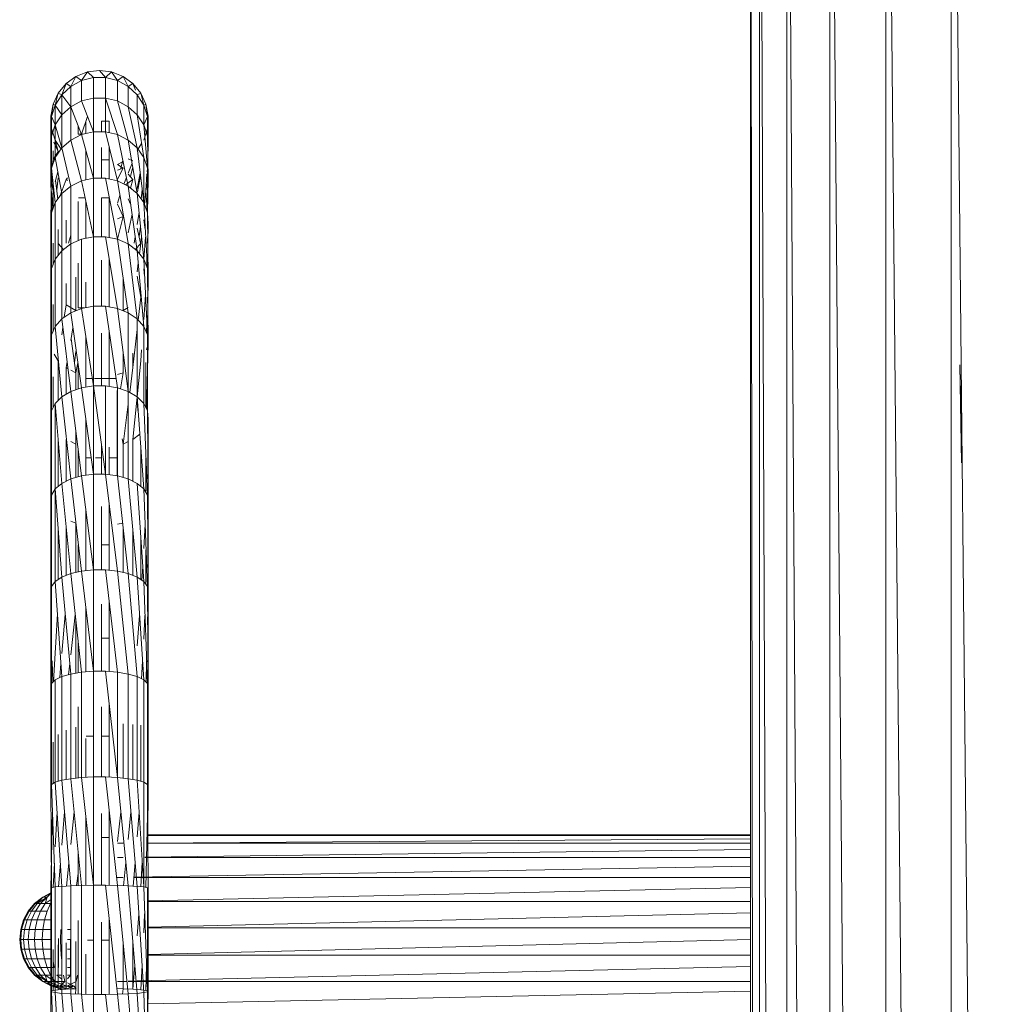
# Model space of a CAD drawing. Units: inches. Extents: x -71054 to -66014, y -907 to 2657.
# Drawn here: x -68763 to -68548, y 1989 to 2205 of the extents above; entities that cross this region are included whole.
import ezdxf

# ---------------------------------------------------------------- set-up
doc = ezdxf.new("R2010")
doc.units = ezdxf.units.IN
doc.header["$MEASUREMENT"] = 0

# ---------------------------------------------------------------- blocks, each defined once
blk = doc.blocks.new('10088_DWG-457925-East')
at = {"lineweight": 9}
for p, q in [((1382.74, 1530.48), (1382.74, -210)), ((1382.74, 1530.48), (1385.05, -210)), ((1384.77, 1530.48), (1391.53, -210)), ((1384.77, 1530.48), (1384.77, -210)), ((1390.72, 1530.48), (1401.48, -210)), ((1390.72, 1530.48), (1390.72, -210)), ((1400.18, 1530.48), (1400.18, -210)), ((1400.18, 1530.48), (1414.19, -210)), ((1412.5, 1530.48), (1428.83, -210)), ((1412.5, 1530.48), (1412.5, -210)), ((1426.86, 1530.48), (1444.38, -210)), ((1426.86, 1530.48), (1426.86, -210)), ((1234.62, 1379.79), (1232.44, 1378.21)), ((1234.62, 1379.79), (1233.48, 1377.58)), ((1237.12, 1380.78), (1234.62, 1379.79)), ((1235.84, 1378.87), (1234.62, 1379.79)), ((1237.12, 1380.78), (1235.84, 1378.87)), ((1239.79, 1381.12), (1237.12, 1380.78)), ((1238.44, 1379.53), (1237.12, 1380.78)), ((1237.12, 1380.78), (1238.44, 1379.53)), ((1239.79, 1381.12), (1241.13, 1379.53)), ((1239.79, 1381.12), (1242.46, 1380.78)), ((1239.79, 1381.12), (1241.13, 1379.53)), ((1242.46, 1380.78), (1241.13, 1379.53)), ((1243.74, 1378.87), (1242.46, 1380.78)), ((1244.96, 1379.79), (1242.46, 1380.78)), ((1244.96, 1379.79), (1243.74, 1378.87)), ((1246.1, 1377.58), (1244.96, 1379.79)), ((1247.13, 1378.21), (1244.96, 1379.79)), ((1232.44, 1378.21), (1230.73, 1376.14)), ((1232.44, 1378.21), (1231.52, 1375.76)), ((1233.48, 1377.58), (1232.44, 1378.21)), ((1235.84, 1378.87), (1233.48, 1377.58)), ((1238.44, 1379.53), (1235.84, 1378.87)), ((1235.84, 1378.87), (1235.84, 1374.39)), ((1238.44, 1379.53), (1241.13, 1379.53)), ((1238.44, 1379.53), (1238.44, 1375.04)), ((1243.74, 1378.87), (1241.13, 1379.53)), ((1241.13, 1379.53), (1241.13, 1375.04)), ((1246.1, 1377.58), (1243.74, 1378.87)), ((1243.74, 1378.87), (1243.74, 1374.39)), ((1247.13, 1378.21), (1246.1, 1377.58)), ((1247.67, 1376.79), (1247.13, 1378.21)), ((1248.85, 1376.14), (1247.13, 1378.21)), ((1230.73, 1376.14), (1229.59, 1373.71)), ((1230.73, 1376.14), (1230.08, 1373.5)), ((1231.52, 1375.76), (1230.08, 1373.5)), ((1231.52, 1375.76), (1230.73, 1376.14)), ((1233.48, 1377.58), (1231.52, 1375.76)), ((1231.52, 1375.76), (1233.48, 1373.14)), ((1231.52, 1375.76), (1231.52, 1371.35)), ((1233.48, 1377.58), (1233.48, 1373.14)), ((1248.06, 1375.76), (1246.1, 1377.58)), ((1246.1, 1377.58), (1246.1, 1373.14)), ((1248.85, 1376.14), (1248.06, 1375.76)), ((1249.5, 1373.5), (1248.06, 1375.76)), ((1248.06, 1375.76), (1248.06, 1371.35)), ((1249.5, 1373.5), (1248.85, 1376.14)), ((1249.99, 1373.71), (1248.85, 1376.14)), ((1229.59, 1373.71), (1229.08, 1371.07)), ((1229.59, 1373.71), (1229.25, 1370.97)), ((1230.08, 1373.5), (1229.25, 1370.97)), ((1230.08, 1373.5), (1229.25, 1370.97)), ((1230.08, 1373.5), (1229.59, 1373.71)), ((1230.08, 1373.5), (1231.52, 1371.35)), ((1230.08, 1369.15), (1230.08, 1373.5)), ((1235.84, 1374.39), (1233.48, 1373.14)), ((1238.44, 1375.04), (1235.84, 1374.39)), ((1235.84, 1374.39), (1238.44, 1367.63)), ((1238.44, 1375.04), (1241.13, 1375.04)), ((1238.44, 1375.04), (1238.44, 1367.63)), ((1243.74, 1374.39), (1241.13, 1375.04)), ((1241.13, 1375.04), (1243.74, 1367.01)), ((1241.13, 1367.63), (1241.13, 1375.04)), ((1246.1, 1373.14), (1243.74, 1374.39)), ((1243.74, 1374.39), (1246.1, 1365.81)), ((1249.99, 1373.71), (1249.5, 1373.5)), ((1250.33, 1370.97), (1249.5, 1373.5)), ((1249.5, 1373.5), (1249.5, 1369.15)), ((1250.33, 1370.97), (1249.5, 1373.5)), ((1250.33, 1370.97), (1249.99, 1373.71)), ((1250.5, 1371.07), (1249.99, 1373.71)), ((1231.52, 1371.35), (1230.08, 1369.15)), ((1233.48, 1373.14), (1231.52, 1371.35)), ((1231.52, 1371.35), (1231.52, 1364.09)), ((1233.48, 1373.14), (1235.84, 1367.01)), ((1233.48, 1365.81), (1233.48, 1373.14)), ((1248.06, 1371.35), (1246.1, 1373.14)), ((1246.1, 1373.14), (1248.06, 1364.09)), ((1249.5, 1369.15), (1248.06, 1371.35)), ((1248.06, 1371.35), (1249.5, 1361.98)), ((1229.25, 1370.97), (1229.08, 1371.07)), ((1229.08, 1371.07), (1229.25, 1368.38)), ((1229.08, 1371.07), (1229.08, 1368.3)), ((1229.25, 1370.97), (1229.08, 1368.3)), ((1229.25, 1370.97), (1229.08, 1368.3)), ((1229.25, 1366.68), (1229.25, 1370.97)), ((1229.25, 1370.97), (1230.08, 1369.15)), ((1230.08, 1369.15), (1229.25, 1366.68)), ((1230.08, 1369.15), (1231.52, 1364.09)), ((1230.08, 1361.98), (1230.08, 1369.15)), ((1235.08, 1367.1), (1235.08, 1368.99)), ((1235.08, 1368.99), (1235.08, 1367.1)), ((1235.87, 1367.1), (1237.14, 1371.02)), ((1236.79, 1367.24), (1236.79, 1369.93)), ((1236.79, 1369.93), (1236.79, 1367.24)), ((1241.94, 1369.93), (1240.23, 1369.93)), ((1241.94, 1369.93), (1240.23, 1369.93)), ((1240.23, 1367.63), (1240.23, 1369.93)), ((1240.23, 1369.93), (1240.23, 1367.63)), ((1241.94, 1367.44), (1241.94, 1369.93)), ((1241.94, 1369.93), (1241.94, 1367.44)), ((1249.5, 1369.15), (1250.33, 1370.97)), ((1250.33, 1366.68), (1249.5, 1369.15)), ((1249.5, 1369.15), (1250.33, 1359.6)), ((1250.33, 1368.38), (1250.5, 1371.07)), ((1250.5, 1371.07), (1250.33, 1370.97)), ((1250.5, 1368.3), (1250.33, 1370.97)), ((1250.33, 1370.97), (1250.5, 1364.08)), ((1250.5, 1368.3), (1250.33, 1370.97)), ((1250.33, 1366.68), (1250.33, 1370.97)), ((1250.5, 1368.3), (1250.5, 1371.07)), ((1250.5, 1371.07), (1250.5, 1368.3)), ((1229.08, 1368.3), (1229.25, 1368.38)), ((1229.08, 1368.3), (1229.34, 1366.95)), ((1229.08, 1368.3), (1229.25, 1366.68)), ((1229.08, 1364.08), (1229.08, 1368.3)), ((1229.08, 1368.3), (1229.34, 1366.95)), ((1229.25, 1368.38), (1230.08, 1365.82)), ((1229.25, 1368.38), (1229.4, 1367.14)), ((1235.84, 1367.01), (1233.48, 1365.81)), ((1236.21, 1367.1), (1235.08, 1367.1)), ((1238.44, 1367.63), (1235.84, 1367.01)), ((1235.84, 1367.01), (1238.44, 1357.42)), ((1238.44, 1367.63), (1241.13, 1367.63)), ((1238.44, 1367.63), (1238.44, 1357.42)), ((1243.74, 1367.01), (1241.13, 1367.63)), ((1241.13, 1367.63), (1243.74, 1356.84)), ((1246.1, 1365.81), (1243.74, 1367.01)), ((1243.74, 1367.01), (1246.1, 1355.7)), ((1249.5, 1365.82), (1250.33, 1368.38)), ((1250.17, 1367.14), (1250.33, 1368.38)), ((1250.24, 1366.95), (1250.5, 1368.3)), ((1250.24, 1366.95), (1250.5, 1368.3)), ((1250.33, 1368.38), (1250.5, 1368.3)), ((1250.5, 1368.3), (1250.38, 1366.68)), ((1250.5, 1364.08), (1250.5, 1368.3)), ((1229.25, 1366.68), (1229.08, 1364.08)), ((1229.25, 1366.68), (1229.08, 1364.08)), ((1229.25, 1366.68), (1229.25, 1359.6)), ((1229.75, 1365.34), (1230.73, 1363.27)), ((1229.75, 1365.34), (1230.73, 1363.27)), ((1230.08, 1365.82), (1231.34, 1363.83)), ((1230.08, 1365.82), (1230.73, 1363.27)), ((1233.48, 1365.81), (1231.52, 1364.09)), ((1233.48, 1365.81), (1235.84, 1356.84)), ((1248.06, 1364.09), (1246.1, 1365.81)), ((1246.1, 1365.81), (1248.06, 1354.09)), ((1248.06, 1363.55), (1249.02, 1365.07)), ((1250.5, 1364.08), (1250.33, 1366.68)), ((1250.33, 1366.68), (1250.5, 1357.11)), ((1250.5, 1364.08), (1250.33, 1366.68)), ((1229.08, 1364.08), (1229.25, 1359.6)), ((1229.25, 1360.92), (1229.08, 1364.08)), ((1229.08, 1357.11), (1229.08, 1364.08)), ((1229.59, 1361.52), (1229.59, 1363.45)), ((1230.73, 1363.27), (1229.59, 1361.52)), ((1231.52, 1364.09), (1230.08, 1361.98)), ((1231.52, 1364.09), (1233.48, 1355.7)), ((1236.79, 1361.47), (1236.79, 1363.5)), ((1240.23, 1361.47), (1240.23, 1364.19)), ((1241.94, 1361.47), (1241.94, 1364.28)), ((1249.5, 1361.98), (1248.06, 1364.09)), ((1248.06, 1364.09), (1249.5, 1352.1)), ((1250.5, 1364.08), (1250.33, 1360.92)), ((1230.08, 1361.98), (1229.25, 1359.6)), ((1229.59, 1361.52), (1229.42, 1360.1)), ((1230.08, 1361.98), (1231.52, 1354.09)), ((1236.79, 1357.05), (1236.79, 1361.47)), ((1241.94, 1361.47), (1240.23, 1361.47)), ((1240.23, 1357.42), (1240.23, 1361.47)), ((1241.94, 1357.24), (1241.94, 1361.47)), ((1243.74, 1360.42), (1244.97, 1361.09)), ((1243.74, 1360.42), (1244.96, 1359.64)), ((1244.42, 1359.43), (1244.92, 1361.34)), ((1246.1, 1361.71), (1247.13, 1361.21)), ((1246.95, 1360.73), (1246.1, 1358.54)), ((1250.33, 1359.6), (1249.5, 1361.98)), ((1249.5, 1361.98), (1249.5, 1352.1)), ((1229.25, 1359.6), (1229.08, 1357.11)), ((1229.08, 1347.51), (1229.25, 1359.6)), ((1229.25, 1359.6), (1229.08, 1357.11)), ((1229.31, 1359.09), (1229.08, 1357.11)), ((1229.25, 1359.6), (1230.08, 1352.1)), ((1229.59, 1354.65), (1229.39, 1358.38)), ((1230.65, 1358.85), (1230.08, 1356.61)), ((1244.96, 1359.64), (1243.66, 1357.06)), ((1243.74, 1359.16), (1244.96, 1359.64)), ((1247.13, 1357.15), (1246.1, 1358.34)), ((1246.58, 1357.79), (1247.08, 1359.92)), ((1248.72, 1358.53), (1248.06, 1355.14)), ((1250.19, 1358.38), (1249.99, 1354.65)), ((1250.5, 1357.11), (1250.27, 1359.09)), ((1250.5, 1357.11), (1250.33, 1359.6)), ((1250.33, 1359.6), (1250.33, 1349.86)), ((1250.5, 1357.11), (1250.33, 1359.6)), ((1229.08, 1357.11), (1229.59, 1354.65)), ((1229.08, 1357.11), (1229.25, 1349.86)), ((1229.37, 1350.19), (1229.08, 1357.11)), ((1229.08, 1357.11), (1229.59, 1354.65)), ((1230.67, 1352.91), (1230.16, 1356.92)), ((1230.42, 1354.89), (1230.73, 1357.5)), ((1232.44, 1357.15), (1231.16, 1353.6)), ((1232.76, 1357.52), (1232.44, 1357.15)), ((1232.44, 1357.15), (1232.76, 1356.93)), ((1235.84, 1356.84), (1233.48, 1355.7)), ((1238.44, 1357.42), (1235.84, 1356.84)), ((1235.84, 1356.84), (1238.44, 1344.58)), ((1238.44, 1357.42), (1241.13, 1357.42)), ((1238.44, 1357.42), (1238.44, 1344.58)), ((1243.74, 1356.84), (1241.13, 1357.42)), ((1241.13, 1357.42), (1243.74, 1344.04)), ((1246.1, 1355.7), (1243.74, 1356.84)), ((1243.74, 1356.84), (1246.07, 1343.13)), ((1245.71, 1357.55), (1245.16, 1356.15)), ((1245.49, 1356), (1247.13, 1357.15)), ((1247.13, 1357.15), (1246.63, 1355.26)), ((1248.12, 1354.42), (1248.78, 1358.06)), ((1249.99, 1354.65), (1250.5, 1357.11)), ((1249.99, 1354.65), (1250.5, 1357.11)), ((1250.5, 1357.11), (1250.2, 1350.19)), ((1250.33, 1349.86), (1250.5, 1357.11)), ((1229.25, 1349.86), (1229.58, 1354.65)), ((1229.59, 1354.65), (1229.59, 1350.76)), ((1231.52, 1354.09), (1230.08, 1352.1)), ((1233.48, 1355.7), (1231.52, 1354.09)), ((1231.52, 1354.09), (1231.52, 1341.5)), ((1233.48, 1355.7), (1233.48, 1343.13)), ((1248.06, 1354.09), (1246.1, 1355.7)), ((1246.1, 1355.7), (1248.06, 1341.5)), ((1249.5, 1352.1), (1248.06, 1354.09)), ((1248.06, 1354.09), (1249.5, 1339.66)), ((1249.16, 1354.89), (1248.91, 1352.91)), ((1249.99, 1354.65), (1249.69, 1351.58)), ((1250.5, 1347.51), (1249.99, 1354.65)), ((1230.08, 1352.1), (1229.25, 1349.86)), ((1230.08, 1352.1), (1230.08, 1339.66)), ((1235.08, 1343.7), (1235.08, 1352.35)), ((1236.63, 1353.14), (1235.21, 1353.14)), ((1236.79, 1344.24), (1236.79, 1352.35)), ((1240.23, 1344.58), (1240.23, 1353.09)), ((1241.94, 1353.14), (1240.24, 1353.14)), ((1241.94, 1344.41), (1241.94, 1353.14)), ((1244.29, 1353.6), (1243.74, 1351.94)), ((1244.96, 1348.99), (1243.74, 1351.76)), ((1246.67, 1351.57), (1246.1, 1352.92)), ((1250.33, 1349.86), (1249.5, 1352.1)), ((1249.5, 1352.1), (1250.33, 1337.59)), ((1229.25, 1349.86), (1229.08, 1347.51)), ((1229.25, 1349.86), (1229.08, 1347.51)), ((1229.22, 1346.89), (1229.25, 1349.86)), ((1229.25, 1349.86), (1229.25, 1337.59)), ((1246.95, 1349.55), (1246.1, 1345.4)), ((1248.47, 1349.94), (1248.06, 1347.24)), ((1250.5, 1347.51), (1250.33, 1349.86)), ((1250.33, 1349.86), (1250.5, 1335.42)), ((1250.5, 1347.51), (1250.33, 1349.86)), ((1229.08, 1347.51), (1229.08, 1335.42)), ((1232.44, 1348.18), (1232.44, 1343.13)), ((1244.96, 1348.99), (1243.72, 1344.04)), ((1243.74, 1348.54), (1244.96, 1348.99)), ((1249.84, 1346.18), (1249.5, 1348.31)), ((1250.5, 1347.51), (1250.34, 1343.13)), ((1250.34, 1338.42), (1250.5, 1347.51)), ((1230.73, 1346.16), (1230.73, 1343.13)), ((1248.83, 1343.13), (1248.06, 1346.48)), ((1248.48, 1344.64), (1248.78, 1346.83)), ((1229.59, 1343.13), (1229.59, 1338.43)), ((1230.69, 1343.13), (1230.73, 1343.06)), ((1230.73, 1343.06), (1231.92, 1341.8)), ((1230.73, 1343.06), (1230.73, 1340.49)), ((1233.48, 1344.94), (1232.97, 1343.13)), ((1235.84, 1344.04), (1233.48, 1342.99)), ((1238.44, 1344.58), (1235.84, 1344.04)), ((1235.84, 1344.04), (1235.84, 1328.81)), ((1238.44, 1344.58), (1241.13, 1344.58)), ((1238.44, 1344.58), (1238.44, 1329.3)), ((1243.74, 1344.04), (1241.13, 1344.58)), ((1241.13, 1344.58), (1243.74, 1328.81)), ((1246.1, 1342.99), (1243.74, 1344.04)), ((1243.74, 1344.04), (1246.1, 1327.87)), ((1247.64, 1344.53), (1247.42, 1343.13)), ((1247.66, 1341.8), (1248.85, 1343.06)), ((1248.85, 1343.06), (1248.57, 1340.85)), ((1249, 1344.62), (1248.85, 1343.13)), ((1248.85, 1343.06), (1248.88, 1343.13)), ((1249.93, 1344.47), (1249.54, 1339.66)), ((1231.52, 1341.5), (1230.08, 1339.66)), ((1233.48, 1342.99), (1231.52, 1341.5)), ((1231.52, 1341.5), (1231.52, 1326.52)), ((1233.48, 1342.99), (1233.48, 1327.87)), ((1248.06, 1341.5), (1246.1, 1342.99)), ((1246.1, 1342.99), (1248.06, 1326.52)), ((1249.5, 1339.66), (1248.06, 1341.5)), ((1248.06, 1341.5), (1249.5, 1324.87)), ((1230.08, 1339.66), (1229.25, 1337.59)), ((1230.08, 1339.66), (1230.08, 1324.87)), ((1235.08, 1328.93), (1235.08, 1338.8)), ((1240.23, 1329.3), (1240.23, 1339.42)), ((1241.94, 1329.15), (1241.94, 1339.68)), ((1248.3, 1338.74), (1248.06, 1336.86)), ((1250.33, 1337.59), (1249.5, 1339.66)), ((1249.5, 1339.66), (1250.33, 1323)), ((1250.22, 1339.56), (1250.16, 1338.01)), ((1250.5, 1335.42), (1250.33, 1338.7)), ((1229.25, 1337.59), (1229.08, 1335.42)), ((1229.25, 1337.59), (1229.25, 1323)), ((1249.68, 1335.93), (1249.5, 1337.52)), ((1250.5, 1335.42), (1250.33, 1337.59)), ((1250.33, 1337.59), (1250.5, 1321.05)), ((1229.08, 1335.42), (1229.08, 1321.05)), ((1229.08, 1321.05), (1229.08, 1335.42)), ((1234.62, 1335.67), (1234.62, 1328.36)), ((1236.79, 1328.99), (1236.79, 1334.58)), ((1244.96, 1335.67), (1244.96, 1328.36)), ((1248.85, 1331.32), (1248.06, 1335.9)), ((1250.5, 1335.42), (1250.33, 1329.96)), ((1250.35, 1324.62), (1250.5, 1335.42)), ((1232.44, 1334.27), (1232.44, 1329.64)), ((1248.85, 1331.32), (1248.29, 1326.26)), ((1249.89, 1331.82), (1249.5, 1326.38)), ((1229.59, 1329.72), (1229.59, 1323.76)), ((1232.44, 1329.64), (1232.06, 1326.89)), ((1232.44, 1329.64), (1234.62, 1328.36)), ((1235.84, 1328.81), (1233.48, 1327.87)), ((1236.45, 1328.93), (1235.08, 1328.93)), ((1238.44, 1329.3), (1235.84, 1328.81)), ((1235.84, 1328.81), (1238.44, 1311.82)), ((1238.44, 1329.3), (1241.13, 1329.3)), ((1238.44, 1329.3), (1238.44, 1311.82)), ((1243.74, 1328.81), (1241.13, 1329.3)), ((1241.13, 1329.3), (1243.74, 1311.4)), ((1246.1, 1327.87), (1243.74, 1328.81)), ((1243.74, 1328.81), (1246.1, 1310.57)), ((1244.96, 1328.36), (1246.1, 1329.03)), ((1231.52, 1326.52), (1230.08, 1324.87)), ((1233.48, 1327.87), (1231.52, 1326.52)), ((1231.52, 1326.52), (1233.48, 1310.57)), ((1233.48, 1327.87), (1235.84, 1311.4)), ((1248.06, 1326.52), (1246.1, 1327.87)), ((1246.1, 1327.87), (1246.1, 1310.57)), ((1249.5, 1324.87), (1248.06, 1326.52)), ((1248.06, 1326.52), (1248.06, 1309.4)), ((1230.08, 1324.87), (1229.25, 1323)), ((1230.08, 1324.87), (1231.52, 1309.4)), ((1231.75, 1324.67), (1231.52, 1323.03)), ((1233.96, 1324.55), (1233.48, 1321.81)), ((1241.94, 1313.43), (1241.94, 1323.74)), ((1248.06, 1324.17), (1247.13, 1315.84)), ((1250.33, 1323), (1249.5, 1324.87)), ((1249.5, 1324.87), (1249.5, 1307.95)), ((1250.2, 1325.67), (1250.13, 1323.46)), ((1250.5, 1321.05), (1250.33, 1325.15)), ((1229.25, 1323), (1229.08, 1321.05)), ((1229.25, 1323), (1229.25, 1306.32)), ((1234.62, 1314.69), (1233.54, 1322.13)), ((1236.79, 1313.43), (1236.79, 1322.59)), ((1240.23, 1313.43), (1240.23, 1323.4)), ((1250.5, 1321.05), (1250.33, 1323)), ((1250.33, 1323), (1250.33, 1306.32)), ((1229.08, 1321.05), (1229.08, 1304.61)), ((1234.3, 1316.89), (1234.62, 1319.38)), ((1244.96, 1319.38), (1244.96, 1314.69)), ((1249.02, 1319.76), (1248.85, 1317.35)), ((1250.5, 1321.05), (1250.1, 1306.77)), ((1250.15, 1319.71), (1250.5, 1321.05)), ((1229.81, 1318.78), (1230.73, 1317.35)), ((1230.73, 1317.35), (1230.73, 1308.6)), ((1232.67, 1317.16), (1232.44, 1315.84)), ((1247.13, 1319.02), (1247.13, 1315.84)), ((1248.85, 1317.35), (1247.13, 1300.05)), ((1232.44, 1315.84), (1232.76, 1315.67)), ((1232.44, 1315.84), (1232.44, 1309.95)), ((1233.48, 1315.29), (1234.62, 1314.69)), ((1235.05, 1316.9), (1234.62, 1314.69)), ((1235.08, 1313.43), (1235.08, 1316.73)), ((1247.13, 1315.84), (1246.43, 1310.37)), ((1249.99, 1316.93), (1249.99, 1306.98)), ((1429.12, 1294.88), (1428.75, 1316.43)), ((1229.59, 1313.8), (1229.59, 1306.98)), ((1234.62, 1314.69), (1234.62, 1310.97)), ((1235.08, 1311.13), (1235.08, 1313.43)), ((1238.2, 1313.43), (1236.79, 1313.43)), ((1236.79, 1311.55), (1236.79, 1313.43)), ((1240.23, 1313.43), (1238.69, 1313.43)), ((1241.94, 1313.43), (1240.23, 1313.43)), ((1240.23, 1311.82), (1240.23, 1313.43)), ((1243.44, 1313.43), (1241.94, 1313.43)), ((1241.94, 1311.69), (1241.94, 1313.43)), ((1243.74, 1314.33), (1244.96, 1314.69)), ((1244.96, 1314.69), (1244.42, 1311.16)), ((1429.12, 1294.88), (1428.8, 1314.3)), ((1235.84, 1311.4), (1233.48, 1310.57)), ((1238.44, 1311.82), (1235.84, 1311.4)), ((1235.84, 1311.4), (1238.44, 1292.43)), ((1238.44, 1311.82), (1241.13, 1292.43)), ((1238.44, 1311.82), (1241.13, 1311.82)), ((1238.44, 1311.82), (1238.44, 1292.43)), ((1243.74, 1311.4), (1241.13, 1311.82)), ((1241.13, 1311.82), (1241.13, 1292.43)), ((1243.66, 1310.82), (1243.66, 1295.99)), ((1246.1, 1310.57), (1243.74, 1311.4)), ((1243.74, 1311.4), (1243.74, 1292.07)), ((1231.52, 1309.4), (1230.08, 1307.95)), ((1233.48, 1310.57), (1231.52, 1309.4)), ((1231.52, 1309.4), (1233.48, 1291.38)), ((1233.48, 1310.57), (1235.84, 1292.07)), ((1248.06, 1309.4), (1246.1, 1310.57)), ((1246.1, 1310.57), (1246.1, 1291.38)), ((1248.3, 1306.03), (1247.99, 1308.65)), ((1249.5, 1307.95), (1248.06, 1309.4)), ((1248.06, 1309.4), (1249.5, 1289.17)), ((1248.06, 1308.06), (1248.06, 1309.36)), ((1229.25, 1306.32), (1229.08, 1304.61)), ((1230.08, 1307.95), (1229.25, 1306.32)), ((1229.25, 1306.32), (1229.25, 1287.8)), ((1230.08, 1307.95), (1231.52, 1290.39)), ((1230.08, 1307.95), (1230.08, 1289.17)), ((1246.1, 1307.82), (1244.96, 1299.05)), ((1250.33, 1306.32), (1249.5, 1307.95)), ((1249.5, 1307.95), (1250.33, 1287.8)), ((1250.5, 1304.61), (1250.33, 1306.32)), ((1250.33, 1306.32), (1250.5, 1286.36)), ((1229.08, 1304.61), (1229.08, 1286.36)), ((1229.08, 1286.36), (1229.08, 1304.61)), ((1236.79, 1295.99), (1236.79, 1304.45)), ((1250.5, 1304.61), (1250.5, 1286.36)), ((1230.73, 1300.04), (1230.73, 1289.72)), ((1232.44, 1300.05), (1232.44, 1290.85)), ((1234.62, 1301.64), (1234.62, 1299.05)), ((1244.96, 1299.05), (1244.77, 1300.17)), ((1247.13, 1300.05), (1248.64, 1301.21)), ((1247.13, 1300.05), (1247.13, 1290.85)), ((1233.48, 1299.57), (1234.62, 1299.05)), ((1234.62, 1299.05), (1234.62, 1291.71)), ((1235.08, 1295.99), (1235.08, 1298.06)), ((1240.23, 1295.99), (1240.23, 1298.97)), ((1241.94, 1295.99), (1241.94, 1298.32)), ((1244.96, 1299.05), (1246.1, 1299.57)), ((1244.96, 1299.05), (1244.96, 1291.71)), ((1248.85, 1298.28), (1248.85, 1289.72)), ((1235.08, 1291.85), (1235.08, 1295.99)), ((1237.96, 1295.99), (1236.79, 1295.99)), ((1236.79, 1292.2), (1236.79, 1295.99)), ((1240.23, 1295.99), (1238.94, 1295.99)), ((1240.23, 1292.43), (1240.23, 1295.99)), ((1243.66, 1295.99), (1241.94, 1295.99)), ((1241.94, 1292.32), (1241.94, 1295.99)), ((1243.66, 1295.99), (1243.66, 1292.08)), ((1249.99, 1295.93), (1249.99, 1288.35)), ((1233.48, 1291.38), (1231.52, 1290.39)), ((1235.84, 1292.07), (1233.48, 1291.38)), ((1233.48, 1291.38), (1235.84, 1271.14)), ((1238.44, 1292.43), (1235.84, 1292.07)), ((1235.84, 1292.07), (1238.44, 1271.42)), ((1238.44, 1292.43), (1241.13, 1292.43)), ((1238.44, 1292.43), (1238.44, 1271.42)), ((1243.74, 1292.07), (1241.13, 1292.43)), ((1241.13, 1292.43), (1243.74, 1271.14)), ((1246.1, 1291.38), (1243.74, 1292.07)), ((1243.74, 1292.07), (1246.1, 1270.58)), ((1248.06, 1290.39), (1246.1, 1291.38)), ((1246.1, 1291.38), (1248.06, 1269.8)), ((1230.08, 1289.17), (1229.25, 1287.8)), ((1231.52, 1290.39), (1230.08, 1289.17)), ((1230.08, 1289.17), (1231.52, 1269.8)), ((1230.08, 1289.17), (1230.08, 1268.83)), ((1231.52, 1290.39), (1233.48, 1270.58)), ((1249.5, 1289.17), (1248.06, 1290.39)), ((1248.06, 1290.39), (1249.5, 1268.83)), ((1250.33, 1287.8), (1249.5, 1289.17)), ((1249.5, 1289.17), (1250.33, 1267.75)), ((1229.25, 1287.8), (1229.08, 1286.36)), ((1229.25, 1287.8), (1229.25, 1267.75)), ((1250.5, 1286.36), (1250.33, 1287.8)), ((1250.33, 1287.8), (1250.5, 1266.6)), ((1229.08, 1286.36), (1229.08, 1266.6)), ((1229.08, 1266.6), (1229.08, 1286.36)), ((1240.23, 1276.88), (1240.23, 1285.34)), ((1241.94, 1276.88), (1241.94, 1285.82)), ((1250.5, 1286.36), (1250.5, 1266.6)), ((1236.79, 1276.88), (1236.79, 1284.51)), ((1230.73, 1280.45), (1230.73, 1269.27)), ((1232.44, 1281.07), (1232.44, 1270.17)), ((1233.48, 1282.13), (1234.61, 1281.69)), ((1234.62, 1281.61), (1234.62, 1270.85)), ((1243.74, 1281.43), (1244.88, 1281.67)), ((1244.96, 1280.96), (1244.96, 1270.85)), ((1249.8, 1281.44), (1249.5, 1276.07)), ((1247.13, 1279.95), (1247.13, 1270.17)), ((1248.85, 1278.54), (1248.85, 1269.27)), ((1235.08, 1270.96), (1235.08, 1276.88)), ((1236.79, 1271.24), (1236.79, 1276.88)), ((1241.94, 1276.88), (1240.23, 1276.88)), ((1240.23, 1271.42), (1240.23, 1276.88)), ((1241.94, 1271.33), (1241.94, 1276.88)), ((1249.99, 1268.18), (1249.99, 1275.79)), ((1249.28, 1272.13), (1249.11, 1269.1)), ((1231.52, 1269.8), (1230.08, 1268.83)), ((1233.48, 1270.58), (1231.52, 1269.8)), ((1231.52, 1269.8), (1233.48, 1248.52)), ((1235.84, 1271.14), (1233.48, 1270.58)), ((1233.48, 1270.58), (1235.84, 1248.93)), ((1238.44, 1271.42), (1235.84, 1271.14)), ((1235.84, 1271.14), (1238.44, 1249.13)), ((1238.44, 1271.42), (1241.13, 1271.42)), ((1238.44, 1271.42), (1238.44, 1249.13)), ((1243.74, 1271.14), (1241.13, 1271.42)), ((1241.13, 1271.42), (1243.74, 1248.93)), ((1246.1, 1270.58), (1243.74, 1271.14)), ((1243.74, 1271.14), (1246.1, 1248.52)), ((1248.06, 1269.8), (1246.1, 1270.58)), ((1246.1, 1270.58), (1248.06, 1247.96)), ((1249.5, 1268.83), (1248.06, 1269.8)), ((1248.06, 1269.8), (1249.5, 1247.25)), ((1229.25, 1267.75), (1229.08, 1266.6)), ((1230.08, 1268.83), (1229.25, 1267.75)), ((1229.25, 1267.75), (1229.25, 1246.46)), ((1230.08, 1268.83), (1231.52, 1247.96)), ((1250.33, 1267.75), (1249.5, 1268.83)), ((1249.5, 1268.83), (1250.33, 1246.46)), ((1250.5, 1266.6), (1250.33, 1267.75)), ((1250.33, 1267.75), (1250.5, 1245.63)), ((1229.08, 1266.6), (1229.08, 1245.63)), ((1250.5, 1266.6), (1250.33, 1259.3)), ((1250.5, 1245.63), (1250.5, 1266.6)), ((1236.79, 1256.39), (1236.79, 1263.08)), ((1240.23, 1256.39), (1240.23, 1263.9)), ((1241.94, 1256.39), (1241.94, 1264.43)), ((1230.57, 1261.73), (1229.71, 1246.9)), ((1232.28, 1261.63), (1231.52, 1253.07)), ((1234.47, 1261.53), (1233.48, 1252.71)), ((1248.6, 1261.35), (1248.06, 1254.73)), ((1249.77, 1261.38), (1249.5, 1256.2)), ((1234.62, 1248.72), (1234.62, 1260.13)), ((1235.08, 1248.8), (1235.08, 1255.94)), ((1236.79, 1249), (1236.79, 1256.39)), ((1241.94, 1256.39), (1240.23, 1256.39)), ((1240.23, 1249.13), (1240.23, 1256.39)), ((1241.94, 1249.07), (1241.94, 1256.39)), ((1229.25, 1252.28), (1229.08, 1245.63)), ((1229.54, 1246.74), (1229.43, 1251.39)), ((1231.32, 1250.82), (1231.05, 1247.73)), ((1233.27, 1250.82), (1233, 1248.38)), ((1249.24, 1251.33), (1249.03, 1247.48)), ((1250.15, 1251.39), (1250.04, 1246.74)), ((1231.52, 1247.96), (1230.08, 1247.25)), ((1233.48, 1248.52), (1231.52, 1247.96)), ((1231.52, 1247.96), (1231.52, 1225.2)), ((1235.84, 1248.93), (1233.48, 1248.52)), ((1233.48, 1248.52), (1233.48, 1225.54)), ((1238.44, 1249.13), (1235.84, 1248.93)), ((1235.84, 1248.93), (1235.84, 1225.79)), ((1238.44, 1249.13), (1241.13, 1249.13)), ((1238.44, 1249.13), (1238.44, 1225.91)), ((1243.74, 1248.93), (1241.13, 1249.13)), ((1241.13, 1249.13), (1243.74, 1225.79)), ((1246.1, 1248.52), (1243.74, 1248.93)), ((1243.74, 1248.93), (1243.74, 1225.79)), ((1246.1, 1248.52), (1246.1, 1225.54)), ((1248.06, 1247.96), (1246.1, 1248.52)), ((1249.5, 1247.25), (1248.06, 1247.96)), ((1248.06, 1247.96), (1248.06, 1225.2)), ((1229.25, 1246.46), (1229.08, 1245.63)), ((1230.08, 1247.25), (1229.25, 1246.46)), ((1229.25, 1246.46), (1229.25, 1224.29)), ((1230.08, 1247.25), (1230.08, 1224.77)), ((1250.33, 1246.46), (1249.5, 1247.25)), ((1249.5, 1247.25), (1249.5, 1224.77)), ((1250.5, 1245.63), (1250.33, 1246.46)), ((1250.33, 1246.46), (1250.33, 1224.29)), ((1229.08, 1245.63), (1229.08, 1223.79)), ((1229.08, 1223.79), (1229.08, 1245.63)), ((1250.5, 1245.63), (1250.5, 1223.79)), ((1241.94, 1234.87), (1241.94, 1241.88)), ((1235.08, 1234.87), (1235.08, 1241.35)), ((1240.23, 1234.87), (1240.23, 1241.3)), ((1244.96, 1237.55), (1244.96, 1225.66)), ((1247.13, 1237.41), (1247.13, 1225.36)), ((1248.85, 1237.32), (1248.85, 1224.97)), ((1230.73, 1235.22), (1230.73, 1224.97)), ((1232.44, 1236.17), (1232.44, 1225.36)), ((1234.62, 1236.83), (1234.62, 1225.66)), ((1229.59, 1233.55), (1229.59, 1224.49)), ((1235.08, 1225.71), (1235.08, 1234.87)), ((1236.79, 1225.83), (1236.79, 1234.33)), ((1238.44, 1234.87), (1236.85, 1234.87)), ((1241.94, 1234.87), (1240.23, 1234.87)), ((1240.23, 1225.91), (1240.23, 1234.87)), ((1241.94, 1225.87), (1241.94, 1234.87)), ((1229.25, 1224.29), (1229.08, 1223.79)), ((1230.08, 1224.77), (1229.25, 1224.29)), ((1229.25, 1224.29), (1230.08, 1201.75)), ((1231.52, 1225.2), (1230.08, 1224.77)), ((1230.08, 1224.77), (1231.52, 1201.89)), ((1233.48, 1225.54), (1231.52, 1225.2)), ((1231.52, 1225.2), (1233.48, 1202.01)), ((1235.84, 1225.79), (1233.48, 1225.54)), ((1233.48, 1225.54), (1235.84, 1202.09)), ((1238.44, 1225.91), (1235.84, 1225.79)), ((1235.84, 1225.79), (1238.44, 1202.13)), ((1238.44, 1225.91), (1241.13, 1225.91)), ((1238.44, 1225.91), (1238.44, 1202.13)), ((1243.74, 1225.79), (1241.13, 1225.91)), ((1241.13, 1225.91), (1243.74, 1202.09)), ((1246.1, 1225.54), (1243.74, 1225.79)), ((1243.74, 1225.79), (1246.1, 1202.01)), ((1248.06, 1225.2), (1246.1, 1225.54)), ((1246.1, 1225.54), (1248.06, 1201.89)), ((1249.5, 1224.77), (1248.06, 1225.2)), ((1248.06, 1225.2), (1249.5, 1201.75)), ((1250.33, 1224.29), (1249.5, 1224.77)), ((1249.5, 1224.77), (1249.5, 1201.75)), ((1250.5, 1223.79), (1250.33, 1224.29)), ((1250.33, 1224.29), (1250.5, 1201.42)), ((1229.08, 1223.79), (1229.25, 1201.59)), ((1250.5, 1223.79), (1250, 1201.65)), ((1250.42, 1213.16), (1250.5, 1223.79)), ((1229.47, 1218.32), (1229.08, 1201.42)), ((1230.49, 1218.29), (1230.08, 1210.6)), ((1232.11, 1218.26), (1231.52, 1210.96)), ((1234.22, 1218.23), (1233.48, 1211.08)), ((1240.23, 1212.63), (1240.23, 1217.89)), ((1241.94, 1212.63), (1241.94, 1218.51)), ((1244.49, 1218.18), (1243.74, 1211.75)), ((1246.7, 1218.2), (1246.1, 1212.15)), ((1248.49, 1218.21), (1248.06, 1212.74)), ((1236.79, 1212.63), (1236.79, 1217.13)), ((1236.79, 1212.63), (1236.79, 1202.1)), ((1241.94, 1212.63), (1240.23, 1212.63)), ((1240.23, 1212.63), (1240.23, 1202.13)), ((1241.94, 1212.63), (1241.94, 1202.12)), ((1244.96, 1211.35), (1243.74, 1211.34)), ((1243.74, 1211.34), (1244.96, 1211.34)), ((1382.74, 1212.32), (1250.22, 1211.38)), ((1250.22, 1211.34), (1382.74, 1211.34)), ((1250.26, 1213.2), (1382.74, 1213.2)), ((1382.74, 1213.14), (1250.26, 1213.05)), ((1250.26, 1213.04), (1382.74, 1213.04)), ((1235.08, 1209.68), (1235.08, 1202.06)), ((1382.74, 1210), (1249.74, 1208.28)), ((1229.89, 1206.97), (1229.61, 1201.66)), ((1231.2, 1206.98), (1230.79, 1201.82)), ((1233.06, 1206.98), (1232.55, 1201.95)), ((1244.96, 1208.22), (1243.74, 1208.2)), ((1243.74, 1208.2), (1244.96, 1208.2)), ((1245.59, 1207.12), (1245.08, 1202.04)), ((1247.62, 1207.16), (1247.21, 1201.94)), ((1249.16, 1207.19), (1248.88, 1201.81)), ((1249.74, 1208.2), (1382.74, 1208.2)), ((1235.08, 1204.72), (1234.76, 1202.05)), ((1382.74, 1206.35), (1247.36, 1203.92)), ((1244.96, 1203.87), (1243.66, 1203.85)), ((1243.66, 1203.85), (1244.96, 1203.85)), ((1247.36, 1203.85), (1382.74, 1203.85)), ((1229.1, 1200.47), (1227.34, 1199.51)), ((1229.23, 1200.55), (1228.27, 1199.51)), ((1229.25, 1201.59), (1229.08, 1201.42)), ((1229.08, 1201.42), (1229.08, 1178.87)), ((1229.08, 1178.87), (1229.08, 1201.42)), ((1230.08, 1201.75), (1229.25, 1201.59)), ((1229.25, 1201.59), (1229.25, 1178.7)), ((1231.52, 1201.89), (1230.08, 1201.75)), ((1230.08, 1201.75), (1230.08, 1178.54)), ((1233.48, 1202.01), (1231.52, 1201.89)), ((1231.52, 1201.89), (1231.52, 1178.39)), ((1235.84, 1202.09), (1233.48, 1202.01)), ((1233.48, 1202.01), (1233.48, 1178.28)), ((1238.44, 1202.13), (1235.84, 1202.09)), ((1235.84, 1202.09), (1235.84, 1178.2)), ((1238.44, 1202.13), (1241.13, 1202.13)), ((1238.44, 1202.13), (1238.44, 1178.16)), ((1243.74, 1202.09), (1241.13, 1202.13)), ((1241.13, 1202.13), (1243.74, 1178.2)), ((1246.1, 1202.01), (1243.74, 1202.09)), ((1243.74, 1202.09), (1246.1, 1178.28)), ((1248.06, 1201.89), (1246.1, 1202.01)), ((1246.1, 1202.01), (1248.06, 1178.39)), ((1249.5, 1201.75), (1248.06, 1201.89)), ((1248.06, 1201.89), (1249.5, 1178.54)), ((1250.33, 1201.59), (1249.5, 1201.75)), ((1249.5, 1201.75), (1250.33, 1178.7)), ((1250.5, 1201.42), (1250.33, 1201.59)), ((1250.33, 1201.59), (1250.33, 1178.7)), ((1250.5, 1201.42), (1250.33, 1193.92)), ((1382.74, 1201.61), (1250.44, 1198.73)), ((1250.5, 1201.42), (1250.5, 1178.87)), ((1225.53, 1198.13), (1224.14, 1196.44)), ((1225.68, 1198.13), (1224.32, 1196.44)), ((1225.68, 1198.13), (1224.32, 1196.44)), ((1226.13, 1198.13), (1224.85, 1196.44)), ((1226.13, 1198.13), (1224.85, 1196.44)), ((1227.34, 1199.51), (1225.53, 1198.13)), ((1227.34, 1199.51), (1225.53, 1198.13)), ((1225.68, 1198.13), (1225.53, 1198.13)), ((1225.53, 1198.13), (1225.68, 1198.13)), ((1227.34, 1199.51), (1225.68, 1198.13)), ((1227.34, 1199.51), (1225.68, 1198.13)), ((1226.13, 1198.13), (1225.68, 1198.13)), ((1225.68, 1198.13), (1226.13, 1198.13)), ((1226.86, 1198.13), (1225.71, 1196.44)), ((1226.86, 1198.13), (1225.71, 1196.44)), ((1227.34, 1199.51), (1226.13, 1198.13)), ((1228.27, 1199.51), (1226.13, 1198.13)), ((1226.86, 1198.13), (1226.13, 1198.13)), ((1226.13, 1198.13), (1226.86, 1198.13)), ((1228.27, 1199.51), (1226.86, 1198.13)), ((1228.27, 1199.51), (1226.86, 1198.13)), ((1227.84, 1198.13), (1226.86, 1198.13)), ((1227.84, 1198.13), (1226.86, 1196.44)), ((1226.86, 1198.13), (1227.84, 1198.13)), ((1227.84, 1198.13), (1226.86, 1196.44)), ((1229.11, 1200.23), (1227.34, 1199.51)), ((1228.27, 1199.51), (1227.34, 1199.51)), ((1227.34, 1199.51), (1228.27, 1199.51)), ((1228.27, 1199.51), (1227.84, 1198.13)), ((1229.14, 1198.97), (1227.84, 1198.13)), ((1229.04, 1198.13), (1227.84, 1198.13)), ((1227.84, 1198.13), (1229.04, 1198.13)), ((1229.04, 1198.13), (1228.27, 1196.44)), ((1229.04, 1198.13), (1228.27, 1196.44)), ((1250.43, 1198.58), (1382.74, 1198.58)), ((1224.14, 1196.44), (1223.11, 1194.51)), ((1224.32, 1196.44), (1223.31, 1194.51)), ((1224.32, 1196.44), (1223.31, 1194.51)), ((1224.85, 1196.44), (1223.9, 1194.51)), ((1224.85, 1196.44), (1223.9, 1194.51)), ((1224.32, 1196.44), (1224.14, 1196.44)), ((1224.14, 1196.44), (1224.32, 1196.44)), ((1224.85, 1196.44), (1224.32, 1196.44)), ((1224.32, 1196.44), (1224.85, 1196.44)), ((1225.71, 1196.44), (1224.85, 1196.44)), ((1225.71, 1196.44), (1224.85, 1194.51)), ((1224.85, 1196.44), (1225.71, 1196.44)), ((1225.71, 1196.44), (1224.85, 1194.51)), ((1226.86, 1196.44), (1225.71, 1196.44)), ((1225.71, 1196.44), (1226.86, 1196.44)), ((1226.86, 1196.44), (1226.13, 1194.51)), ((1226.86, 1196.44), (1226.13, 1194.51)), ((1228.27, 1196.44), (1226.86, 1196.44)), ((1226.86, 1196.44), (1228.27, 1196.44)), ((1228.27, 1196.44), (1227.69, 1194.51)), ((1228.27, 1196.44), (1227.69, 1194.51)), ((1382.74, 1196.1), (1250.33, 1192.91)), ((1223.11, 1194.51), (1222.48, 1192.41)), ((1223.31, 1194.51), (1222.69, 1192.41)), ((1223.31, 1194.51), (1222.69, 1192.41)), ((1223.31, 1194.51), (1223.11, 1194.51)), ((1223.11, 1194.51), (1223.31, 1194.51)), ((1223.9, 1194.51), (1223.31, 1194.51)), ((1223.9, 1194.51), (1223.31, 1192.41)), ((1223.31, 1194.51), (1223.9, 1194.51)), ((1223.9, 1194.51), (1223.31, 1192.41)), ((1224.85, 1194.51), (1223.9, 1194.51)), ((1223.9, 1194.51), (1224.85, 1194.51)), ((1224.85, 1194.51), (1224.32, 1192.41)), ((1224.85, 1194.51), (1224.32, 1192.41)), ((1226.13, 1194.51), (1224.85, 1194.51)), ((1224.85, 1194.51), (1226.13, 1194.51)), ((1226.13, 1194.51), (1225.68, 1192.41)), ((1226.13, 1194.51), (1225.68, 1192.41)), ((1227.69, 1194.51), (1226.13, 1194.51)), ((1226.13, 1194.51), (1227.69, 1194.51)), ((1227.69, 1194.51), (1227.34, 1192.41)), ((1227.69, 1194.51), (1227.34, 1192.41)), ((1229.24, 1194.51), (1227.69, 1194.51)), ((1227.69, 1194.51), (1229.24, 1194.51)), ((1235.08, 1194.38), (1235.08, 1190.04)), ((1240.23, 1194.04), (1240.23, 1190.04)), ((1241.94, 1194.7), (1241.94, 1190.04)), ((1248.43, 1195.81), (1248.06, 1191.04)), ((1249.71, 1195.82), (1249.5, 1191.69)), ((1222.48, 1192.41), (1222.26, 1190.24)), ((1222.69, 1192.41), (1222.48, 1192.41)), ((1222.69, 1192.41), (1222.48, 1190.24)), ((1222.48, 1192.41), (1222.69, 1192.41)), ((1222.69, 1192.41), (1222.48, 1190.24)), ((1223.31, 1192.41), (1222.69, 1192.41)), ((1222.69, 1192.41), (1223.31, 1192.41)), ((1223.31, 1192.41), (1223.11, 1190.24)), ((1223.31, 1192.41), (1223.11, 1190.24)), ((1224.32, 1192.41), (1223.31, 1192.41)), ((1223.31, 1192.41), (1224.32, 1192.41)), ((1224.32, 1192.41), (1224.14, 1190.24)), ((1224.32, 1192.41), (1224.14, 1190.24)), ((1225.68, 1192.41), (1224.32, 1192.41)), ((1224.32, 1192.41), (1225.68, 1192.41)), ((1225.68, 1192.41), (1225.53, 1190.24)), ((1225.68, 1192.41), (1225.53, 1190.24)), ((1227.34, 1192.41), (1225.68, 1192.41)), ((1225.68, 1192.41), (1227.34, 1192.41)), ((1227.34, 1192.41), (1227.22, 1190.24)), ((1227.34, 1192.41), (1227.22, 1190.24)), ((1229.23, 1192.41), (1227.34, 1192.41)), ((1227.34, 1192.41), (1229.23, 1192.41)), ((1229.23, 1192.41), (1229.15, 1190.24)), ((1229.23, 1192.41), (1229.15, 1190.24)), ((1231.29, 1192.41), (1231.24, 1190.24)), ((1231.29, 1192.41), (1231.24, 1190.24)), ((1233.42, 1192.41), (1232.76, 1192.41)), ((1232.76, 1192.41), (1233.42, 1192.41)), ((1250.33, 1192.75), (1382.74, 1192.75)), ((1222.26, 1190.24), (1222.48, 1188.06)), ((1222.48, 1190.24), (1222.26, 1190.24)), ((1222.26, 1190.24), (1222.48, 1190.24)), ((1223.11, 1190.24), (1222.48, 1190.24)), ((1222.48, 1190.24), (1222.69, 1188.06)), ((1222.48, 1190.24), (1223.11, 1190.24)), ((1222.48, 1190.24), (1222.69, 1188.06)), ((1224.14, 1190.24), (1223.11, 1190.24)), ((1223.11, 1190.24), (1223.31, 1188.06)), ((1223.11, 1190.24), (1224.14, 1190.24)), ((1223.11, 1190.24), (1223.31, 1188.06)), ((1225.53, 1190.24), (1224.14, 1190.24)), ((1224.14, 1190.24), (1224.32, 1188.06)), ((1224.14, 1190.24), (1225.53, 1190.24)), ((1224.14, 1190.24), (1224.32, 1188.06)), ((1227.22, 1190.24), (1225.53, 1190.24)), ((1225.53, 1190.24), (1225.68, 1188.06)), ((1225.53, 1190.24), (1227.22, 1190.24)), ((1225.53, 1190.24), (1225.68, 1188.06)), ((1229.15, 1190.24), (1227.22, 1190.24)), ((1227.22, 1190.24), (1227.34, 1188.06)), ((1227.22, 1190.24), (1229.15, 1190.24)), ((1227.22, 1190.24), (1227.34, 1188.06)), ((1229.15, 1190.24), (1229.23, 1188.06)), ((1229.15, 1190.24), (1229.23, 1188.06)), ((1230.81, 1190.42), (1230.81, 1184.07)), ((1230.81, 1190.42), (1230.81, 1185.42)), ((1230.81, 1190.42), (1230.81, 1186.63)), ((1230.81, 1190.42), (1230.81, 1184.07)), ((1230.81, 1184.07), (1230.81, 1190.42)), ((1230.81, 1190.42), (1230.81, 1184.03)), ((1230.81, 1190.42), (1230.81, 1184.42)), ((1230.81, 1190.42), (1230.81, 1185.21)), ((1230.81, 1190.42), (1230.81, 1186.35)), ((1230.81, 1190.42), (1230.81, 1187.77)), ((1230.81, 1186.63), (1230.81, 1190.42)), ((1230.81, 1186.63), (1230.81, 1190.42)), ((1230.81, 1186.63), (1230.81, 1190.42)), ((1230.81, 1186.63), (1230.81, 1190.42)), ((1230.81, 1186.63), (1230.81, 1190.42)), ((1230.81, 1186.63), (1230.81, 1190.42)), ((1230.81, 1188.09), (1230.81, 1190.42)), ((1230.81, 1189.71), (1230.81, 1188.09)), ((1231.24, 1190.24), (1231.29, 1188.06)), ((1231.24, 1190.24), (1231.29, 1188.06)), ((1232.44, 1189.5), (1232.44, 1179.32)), ((1233.42, 1190.24), (1232.76, 1190.24)), ((1232.76, 1190.24), (1233.42, 1190.24)), ((1233.42, 1190.24), (1233.42, 1188.06)), ((1233.42, 1190.24), (1233.42, 1188.06)), ((1234.62, 1189.77), (1234.62, 1179.41)), ((1235.08, 1190.04), (1235.08, 1178.22)), ((1238.44, 1190.04), (1237.13, 1190.04)), ((1241.94, 1190.04), (1240.23, 1190.04)), ((1240.23, 1190.04), (1240.23, 1178.16)), ((1241.94, 1190.04), (1241.94, 1178.17)), ((1244.96, 1189.77), (1244.96, 1179.41)), ((1247.13, 1189.5), (1247.13, 1179.32)), ((1382.74, 1190.2), (1250.33, 1186.93)), ((1222.48, 1188.06), (1223.11, 1185.97)), ((1222.69, 1188.06), (1222.48, 1188.06)), ((1222.48, 1188.06), (1222.69, 1188.06)), ((1223.31, 1188.06), (1222.69, 1188.06)), ((1222.69, 1188.06), (1223.31, 1185.97)), ((1222.69, 1188.06), (1223.31, 1188.06)), ((1222.69, 1188.06), (1223.31, 1185.97)), ((1224.32, 1188.06), (1223.31, 1188.06)), ((1223.31, 1188.06), (1223.9, 1185.97)), ((1223.31, 1188.06), (1224.32, 1188.06)), ((1223.31, 1188.06), (1223.9, 1185.97)), ((1225.68, 1188.06), (1224.32, 1188.06)), ((1224.32, 1188.06), (1224.85, 1185.97)), ((1224.32, 1188.06), (1225.68, 1188.06)), ((1224.32, 1188.06), (1224.85, 1185.97)), ((1227.34, 1188.06), (1225.68, 1188.06)), ((1225.68, 1188.06), (1226.13, 1185.97)), ((1225.68, 1188.06), (1227.34, 1188.06)), ((1225.68, 1188.06), (1226.13, 1185.97)), ((1229.23, 1188.06), (1227.34, 1188.06)), ((1227.34, 1188.06), (1227.69, 1185.97)), ((1227.34, 1188.06), (1229.23, 1188.06)), ((1227.34, 1188.06), (1227.69, 1185.97)), ((1229.59, 1187.99), (1229.59, 1179.03)), ((1230.73, 1189.06), (1230.73, 1179.19)), ((1230.81, 1189.37), (1230.81, 1187.77)), ((1230.81, 1186.63), (1230.81, 1188.09)), ((1230.81, 1186.35), (1230.81, 1187.77)), ((1231.29, 1188.06), (1231.41, 1185.97)), ((1231.29, 1188.06), (1231.41, 1185.97)), ((1233.42, 1188.06), (1232.76, 1188.06)), ((1232.76, 1188.06), (1233.42, 1188.06)), ((1233.42, 1188.06), (1233.42, 1185.97)), ((1233.42, 1188.06), (1233.42, 1185.97)), ((1223.11, 1185.97), (1224.14, 1184.04)), ((1223.31, 1185.97), (1223.11, 1185.97)), ((1223.11, 1185.97), (1223.31, 1185.97)), ((1223.9, 1185.97), (1223.31, 1185.97)), ((1223.31, 1185.97), (1224.32, 1184.04)), ((1223.31, 1185.97), (1223.9, 1185.97)), ((1223.31, 1185.97), (1224.32, 1184.04)), ((1224.85, 1185.97), (1223.9, 1185.97)), ((1223.9, 1185.97), (1224.85, 1184.04)), ((1223.9, 1185.97), (1224.85, 1185.97)), ((1223.9, 1185.97), (1224.85, 1184.04)), ((1226.13, 1185.97), (1224.85, 1185.97)), ((1224.85, 1185.97), (1225.71, 1184.04)), ((1224.85, 1185.97), (1226.13, 1185.97)), ((1224.85, 1185.97), (1225.71, 1184.04)), ((1227.69, 1185.97), (1226.13, 1185.97)), ((1226.13, 1185.97), (1226.86, 1184.04)), ((1226.13, 1185.97), (1227.69, 1185.97)), ((1226.13, 1185.97), (1226.86, 1184.04)), ((1229.25, 1185.97), (1227.69, 1185.97)), ((1227.69, 1185.97), (1228.27, 1184.04)), ((1227.69, 1185.97), (1229.25, 1185.97)), ((1227.69, 1185.97), (1228.27, 1184.04)), ((1229.59, 1185.43), (1229.87, 1184.04)), ((1229.59, 1185.43), (1229.87, 1184.04)), ((1230.81, 1185.42), (1230.81, 1186.63)), ((1230.81, 1185.21), (1230.81, 1186.35)), ((1230.81, 1184.55), (1230.81, 1185.42)), ((1230.81, 1184.07), (1230.81, 1185.42)), ((1230.81, 1184.42), (1230.81, 1185.21)), ((1233.42, 1185.97), (1232.76, 1185.97)), ((1232.76, 1185.97), (1233.42, 1185.97)), ((1233.42, 1185.97), (1233.42, 1184.04)), ((1233.42, 1185.97), (1233.42, 1184.04)), ((1236.79, 1186.96), (1236.79, 1178.18)), ((1250.33, 1186.76), (1382.74, 1186.76)), ((1224.14, 1184.04), (1225.53, 1182.35)), ((1224.32, 1184.04), (1224.14, 1184.04)), ((1224.14, 1184.04), (1224.32, 1184.04)), ((1224.85, 1184.04), (1224.32, 1184.04)), ((1224.32, 1184.04), (1225.68, 1182.35)), ((1224.32, 1184.04), (1224.85, 1184.04)), ((1224.32, 1184.04), (1225.68, 1182.35)), ((1225.71, 1184.04), (1224.85, 1184.04)), ((1224.85, 1184.04), (1226.13, 1182.35)), ((1224.85, 1184.04), (1225.71, 1184.04)), ((1224.85, 1184.04), (1226.13, 1182.35)), ((1226.86, 1184.04), (1225.71, 1184.04)), ((1225.71, 1184.04), (1226.86, 1182.35)), ((1225.71, 1184.04), (1226.86, 1184.04)), ((1225.71, 1184.04), (1226.86, 1182.35)), ((1228.27, 1184.04), (1226.86, 1184.04)), ((1226.86, 1184.04), (1227.84, 1182.35)), ((1226.86, 1184.04), (1228.27, 1184.04)), ((1226.86, 1184.04), (1227.84, 1182.35)), ((1229.87, 1184.04), (1228.27, 1184.04)), ((1228.27, 1184.04), (1229.04, 1182.35)), ((1228.27, 1184.04), (1229.87, 1184.04)), ((1228.27, 1184.04), (1229.04, 1182.35)), ((1230.81, 1184.07), (1230.81, 1184.55)), ((1230.81, 1184.03), (1230.81, 1184.42)), ((1230.81, 1184.07), (1230.81, 1184.03)), ((1233.42, 1184.04), (1232.76, 1184.04)), ((1232.76, 1184.04), (1233.42, 1184.04)), ((1233.42, 1184.04), (1233.42, 1182.35)), ((1233.42, 1184.04), (1233.42, 1182.35)), ((1247.55, 1184.55), (1247.13, 1179.32)), ((1382.74, 1184.32), (1248.06, 1181.12)), ((1249.13, 1184.55), (1248.85, 1179.19)), ((1250.12, 1184.55), (1249.99, 1179.03)), ((1225.53, 1182.35), (1227.34, 1180.96)), ((1225.68, 1182.35), (1225.53, 1182.35)), ((1225.53, 1182.35), (1225.68, 1182.35)), ((1226.13, 1182.35), (1225.68, 1182.35)), ((1225.68, 1182.35), (1227.34, 1180.96)), ((1225.68, 1182.35), (1226.13, 1182.35)), ((1225.68, 1182.35), (1227.34, 1180.96)), ((1226.13, 1182.35), (1228.27, 1180.96)), ((1226.13, 1182.35), (1227.34, 1180.96)), ((1226.86, 1182.35), (1226.13, 1182.35)), ((1226.13, 1182.35), (1226.86, 1182.35)), ((1227.84, 1182.35), (1226.86, 1182.35)), ((1226.86, 1182.35), (1228.27, 1180.96)), ((1226.86, 1182.35), (1227.84, 1182.35)), ((1226.86, 1182.35), (1228.27, 1180.96)), ((1228.27, 1180.96), (1227.34, 1180.96)), ((1227.34, 1180.96), (1229.87, 1179.93)), ((1227.34, 1180.96), (1228.27, 1180.96)), ((1227.34, 1180.96), (1229.23, 1179.93)), ((1227.84, 1182.35), (1229.98, 1180.96)), ((1227.84, 1182.35), (1228.27, 1180.96)), ((1229.04, 1182.35), (1227.84, 1182.35)), ((1227.84, 1182.35), (1229.04, 1182.35)), ((1229.98, 1180.96), (1228.27, 1180.96)), ((1228.27, 1180.96), (1231.05, 1179.93)), ((1228.27, 1180.96), (1229.98, 1180.96)), ((1228.27, 1180.96), (1229.23, 1179.93)), ((1229.04, 1182.35), (1229.98, 1180.96)), ((1229.04, 1182.35), (1229.98, 1180.96)), ((1229.98, 1180.96), (1229.87, 1179.93)), ((1232.21, 1180.96), (1229.98, 1180.96)), ((1229.98, 1180.96), (1232.59, 1179.93)), ((1229.98, 1180.96), (1232.21, 1180.96)), ((1230.4, 1182.35), (1231.52, 1181.49)), ((1231.52, 1182.35), (1230.4, 1182.35)), ((1230.4, 1182.35), (1231.52, 1182.35)), ((1232.21, 1180.96), (1231.05, 1179.93)), ((1231.88, 1182.35), (1232.21, 1180.96)), ((1231.88, 1182.35), (1232.21, 1180.96)), ((1234.63, 1180.96), (1232.59, 1179.93)), ((1233.42, 1182.35), (1232.76, 1181.59)), ((1233.42, 1182.35), (1232.76, 1182.35)), ((1232.76, 1182.35), (1233.42, 1182.35)), ((1234.96, 1182.35), (1234.63, 1180.96)), ((1234.96, 1182.35), (1234.63, 1180.96)), ((1245.82, 1181.07), (1243.74, 1181.02)), ((1243.74, 1181.02), (1245.82, 1181.02)), ((1247.83, 1181.12), (1246.1, 1181.08)), ((1246.1, 1181.02), (1382.74, 1181.02)), ((1229.08, 1178.87), (1229.59, 1179.03)), ((1229.25, 1178.7), (1229.08, 1178.87)), ((1229.08, 1178.87), (1229.25, 1155.99)), ((1229.23, 1179.93), (1231.61, 1179.29)), ((1229.23, 1179.93), (1231.61, 1179.29)), ((1230.08, 1178.54), (1229.25, 1178.7)), ((1229.25, 1178.7), (1230.08, 1155.51)), ((1229.59, 1179.03), (1230.73, 1179.19)), ((1231.05, 1179.93), (1229.87, 1179.93)), ((1229.87, 1179.93), (1232.76, 1179.34)), ((1229.87, 1179.93), (1231.05, 1179.93)), ((1229.87, 1179.93), (1231.29, 1179.29)), ((1230.73, 1179.19), (1232.44, 1179.32)), ((1232.59, 1179.93), (1231.05, 1179.93)), ((1231.05, 1179.93), (1232.59, 1179.93)), ((1231.05, 1179.93), (1231.29, 1179.29)), ((1231.05, 1179.93), (1232.76, 1179.37)), ((1232.44, 1179.32), (1234.62, 1179.41)), ((1234.25, 1179.93), (1232.59, 1179.93)), ((1232.59, 1179.93), (1234.29, 1179.4)), ((1232.59, 1179.93), (1234.25, 1179.93)), ((1232.76, 1180.68), (1234.25, 1179.93)), ((1234.25, 1179.93), (1232.76, 1179.46)), ((1234.25, 1179.93), (1234.63, 1179.29)), ((1234.62, 1179.41), (1234.5, 1178.24)), ((1243.66, 1179.45), (1244.96, 1179.41)), ((1244.96, 1179.41), (1244.82, 1178.24)), ((1244.96, 1179.41), (1247.13, 1179.32)), ((1247.13, 1179.32), (1248.85, 1179.19)), ((1248.85, 1179.19), (1249.99, 1179.03)), ((1250.33, 1178.7), (1249.5, 1178.54)), ((1249.99, 1179.03), (1250.5, 1178.87)), ((1250.5, 1178.87), (1250.33, 1171.54)), ((1250.5, 1178.87), (1250.33, 1178.7)), ((1250.33, 1178.7), (1250.33, 1155.99)), ((1382.74, 1178.84), (1250.43, 1176.05)), ((1231.52, 1178.39), (1230.08, 1178.54)), ((1230.08, 1178.54), (1231.52, 1155.09)), ((1233.48, 1178.28), (1231.52, 1178.39)), ((1231.52, 1178.39), (1233.48, 1154.74)), ((1235.84, 1178.2), (1233.48, 1178.28)), ((1233.48, 1178.28), (1235.84, 1154.5)), ((1238.44, 1178.16), (1235.84, 1178.2)), ((1235.84, 1178.2), (1238.44, 1154.37)), ((1238.44, 1178.16), (1241.13, 1178.16)), ((1238.44, 1178.16), (1238.44, 1154.37)), ((1243.74, 1178.2), (1241.13, 1178.16)), ((1241.13, 1178.16), (1243.74, 1154.5)), ((1246.1, 1178.28), (1243.74, 1178.2)), ((1243.74, 1178.2), (1246.1, 1154.74)), ((1248.06, 1178.39), (1246.1, 1178.28)), ((1246.1, 1178.28), (1248.06, 1155.09)), ((1249.5, 1178.54), (1248.06, 1178.39)), ((1248.06, 1178.39), (1249.5, 1155.51)), ((1249.5, 1178.54), (1250.33, 1155.99))]:
    blk.add_line(p, q, dxfattribs=at)

msp = doc.modelspace()

# ---------------------------------------------------------------- block references
at = {"lineweight": 9}
msp.add_blockref('10088_DWG-457925-East', (-69985.50231, 812.95053), dxfattribs=at)

doc.saveas('drawing.dxf')
